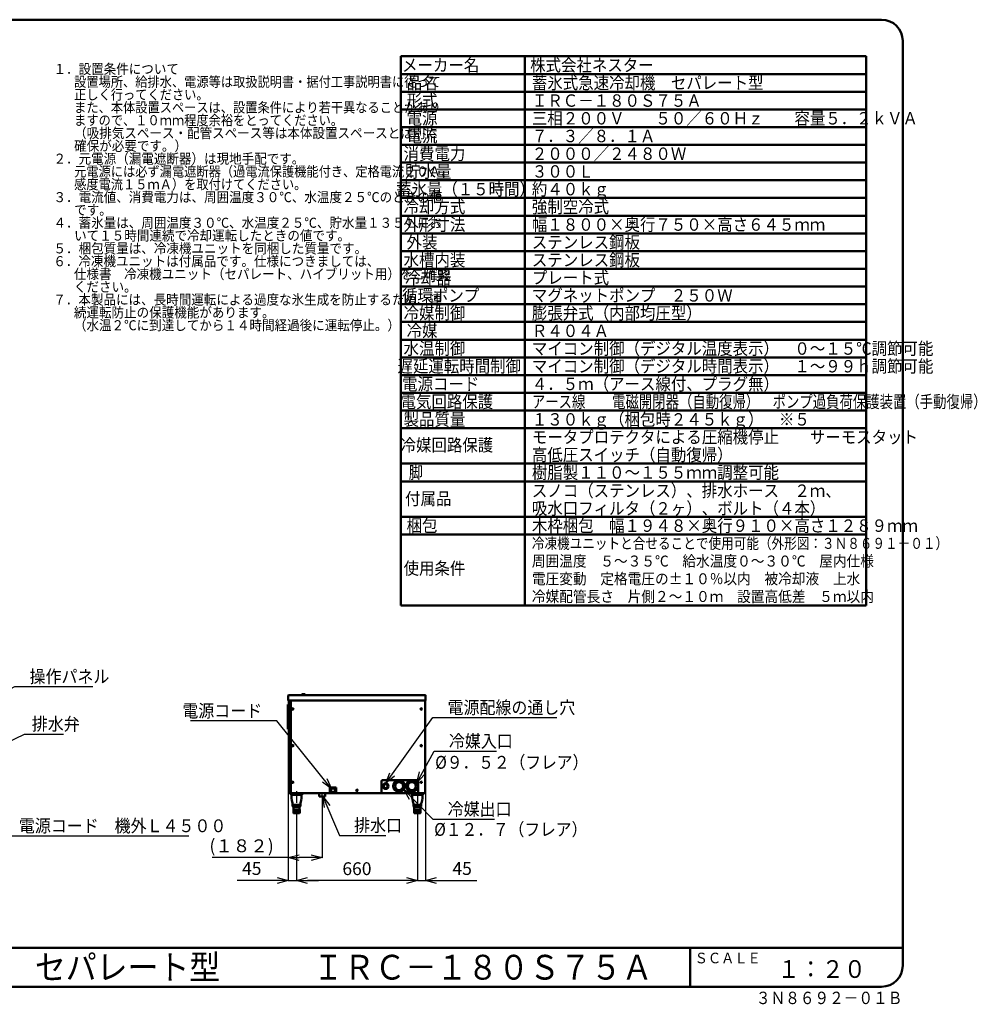
# Model space of a CAD drawing. Units: millimetres. Extents: x 468 to 8499, y 38 to 5416.
# Drawn here: x 3269 to 8499, y 38 to 5416 of the extents above; entities that cross this region are included whole.
import ezdxf

# ---------------------------------------------------------------- set-up
doc = ezdxf.new("R2010")
doc.units = ezdxf.units.MM
doc.header["$LTSCALE"] = 2
doc.linetypes.add('CENTER', pattern=[50.8, 31.75, -6.35, 6.35, -6.35])
for name, color, linetype in [('DANMEN', 7, 'Continuous'), ('SIYOU', 7, 'Continuous'), ('SUNPOU', 7, 'Continuous'), ('WAKU', 7, 'Continuous')]:
    doc.layers.add(name, color=color, linetype=linetype)
doc.styles.get("Standard").update_dxf_attribs({"font": 'txt', "bigfont": 'extfont2'})
doc.dimstyles.get("Standard").update_dxf_attribs({"dimtxt": 2.5, "dimasz": 2.5, "dimexe": 1.25, "dimexo": 0.625, "dimtad": 1, "dimzin": 0, "dimdsep": 46, "dimtxsty": 'Standard', "dimcen": 2.5, "dimadec": 0, "dimazin": 0, "dimtfac": 0.75, "dimtmove": 0, "dimatfit": 3, "dimfxl": 1, "dimarcsym": 0})

# ---------------------------------------------------------------- blocks, each defined once
blk = doc.blocks.new('_OPEN30')
at = {"color": 0, "linetype": 'ByBlock', "lineweight": -2}
for p, q in [((-1, 0.267949), (0, 0)), ((0, 0), (-1, -0.267949)), ((0, 0), (-1, 0))]:
    blk.add_line(p, q, dxfattribs=at)
blk = doc.blocks.new('*D61')
at = {"layer": 'Defpoints', "color": 0}
for p in [(4781.2, 1081.6), (5441.2, 1081.6), (4781.2, 713.7)]:
    blk.add_point(p, dxfattribs=at)
at = {"layer": 'SUNPOU', "color": 0, "linetype": 'Continuous', "lineweight": 25}
for p, q in [((4781.2, 1081.6), (4781.2, 712.4)), ((5441.2, 1081.6), (5441.2, 712.4)), ((5381.2, 713.7), (4841.2, 713.7))]:
    blk.add_line(p, q, dxfattribs=at)
at = {"layer": 'SUNPOU', "color": 0, "lineweight": 25, "xscale": 60, "yscale": 60, "zscale": 60}
for p, rotation in [((4781.2, 713.7), 180), ((5441.2, 713.7), 360)]:
    blk.add_blockref('_OPEN30', p, dxfattribs=dict(at, rotation=rotation))
at = {"layer": 'SUNPOU', "color": 0, "lineweight": 25, "insert": (5111.2, 769.4), "char_height": 70, "attachment_point": 5}
blk.add_mtext('660', dxfattribs=at)
blk = doc.blocks.new('*D62')
at = {"layer": 'Defpoints', "color": 0}
for p in [(5486.2, 1696.6), (5441.2, 1081.6), (5486.2, 713.7)]:
    blk.add_point(p, dxfattribs=at)
at = {"layer": 'SUNPOU', "color": 0, "linetype": 'Continuous', "lineweight": 25}
for p, q in [((5486.2, 1696.6), (5486.2, 712.4)), ((5441.2, 1081.6), (5441.2, 712.4)), ((5381.2, 713.7), (5321.2, 713.7)), ((5441.2, 713.7), (5486.2, 713.7)), ((5486.2, 713.7), (5765.1, 713.7)), ((5546.2, 713.7), (5606.2, 713.7))]:
    blk.add_line(p, q, dxfattribs=at)
at = {"layer": 'SUNPOU', "color": 0, "lineweight": 25, "xscale": 60, "yscale": 60, "zscale": 60}
blk.add_blockref('_OPEN30', (5441.2, 713.7), dxfattribs=at)
at = {"layer": 'SUNPOU', "color": 0, "lineweight": 25, "xscale": 60, "yscale": 60, "zscale": 60, "rotation": 180}
blk.add_blockref('_OPEN30', (5486.2, 713.7), dxfattribs=at)
at = {"layer": 'SUNPOU', "color": 0, "lineweight": 25, "insert": (5685.7, 770.2), "char_height": 70, "attachment_point": 5}
blk.add_mtext('45', dxfattribs=at)
blk = doc.blocks.new('*D63')
at = {"layer": 'Defpoints', "color": 0}
for p in [(4736.2, 1696.6), (4781.2, 1081.6), (4781.2, 713.7)]:
    blk.add_point(p, dxfattribs=at)
at = {"layer": 'SUNPOU', "color": 0, "linetype": 'Continuous', "lineweight": 25}
for p, q in [((4736.2, 1696.6), (4736.2, 712.4)), ((4781.2, 1081.6), (4781.2, 712.4)), ((4736.2, 713.7), (4457.2, 713.7)), ((4676.2, 713.7), (4616.2, 713.7)), ((4736.2, 713.7), (4781.2, 713.7)), ((4841.2, 713.7), (4901.2, 713.7))]:
    blk.add_line(p, q, dxfattribs=at)
at = {"layer": 'SUNPOU', "color": 0, "lineweight": 25, "xscale": 60, "yscale": 60, "zscale": 60}
blk.add_blockref('_OPEN30', (4736.2, 713.7), dxfattribs=at)
at = {"layer": 'SUNPOU', "color": 0, "lineweight": 25, "xscale": 60, "yscale": 60, "zscale": 60, "rotation": 180}
blk.add_blockref('_OPEN30', (4781.2, 713.7), dxfattribs=at)
at = {"layer": 'SUNPOU', "color": 0, "lineweight": 25, "insert": (4536.7, 770.2), "char_height": 70, "attachment_point": 5}
blk.add_mtext('45', dxfattribs=at)
blk = doc.blocks.new('*D64')
at = {"layer": 'Defpoints', "color": 0}
for p in [(4736.2, 1696.6), (4921.2, 1171.1), (4736.2, 838.9)]:
    blk.add_point(p, dxfattribs=at)
at = {"layer": 'SUNPOU', "color": 0, "linetype": 'Continuous', "lineweight": 25}
for p, q in [((4736.2, 1696.6), (4736.2, 837.6)), ((4921.2, 1171.1), (4921.2, 837.6)), ((4736.2, 838.9), (4321, 838.9)), ((4861.2, 838.9), (4796.2, 838.9))]:
    blk.add_line(p, q, dxfattribs=at)
at = {"layer": 'SUNPOU', "color": 0, "lineweight": 25, "xscale": 60, "yscale": 60, "zscale": 60, "rotation": 180}
blk.add_blockref('_OPEN30', (4736.2, 838.9), dxfattribs=at)
at = {"layer": 'SUNPOU', "color": 0, "lineweight": 25, "xscale": 60, "yscale": 60, "zscale": 60}
blk.add_blockref('_OPEN30', (4921.2, 838.9), dxfattribs=at)
at = {"layer": 'SUNPOU', "color": 0, "lineweight": 25, "insert": (4481.2, 894.4), "char_height": 70, "attachment_point": 5}
blk.add_mtext('(１８２)', dxfattribs=at)
blk = doc.blocks.new('JZB_0001')
at = {"color": 2, "linetype": 'Continuous', "lineweight": 50}
for p, q in [((736.3, 505), (736.3, 0)), ((210.5, 0), (2.5, 0)), ((215.5, 5), (215.5, 31)), ((215.5, 31), (249.5, 31)), ((249.5, 5), (249.5, 31)), ((736.3, 0), (254.5, 0))]:
    blk.add_line(p, q, dxfattribs=at)
for centre, start, end in [((2.5, 5), 239.8395, 270), ((210.5, 5), 270, 0), ((254.5, 5), 180, 270)]:
    blk.add_arc(centre, 5, start, end, dxfattribs=at)
blk = doc.blocks.new('JZB_0015')
at = {"color": 2, "linetype": 'Continuous', "lineweight": 50}
for p, q in [((0, 18.5), (0, 0)), ((34, 0), (0, 0)), ((34, 18.5), (34, 0))]:
    blk.add_line(p, q, dxfattribs=at)
blk = doc.blocks.new('JZB_0024')
at = {"color": 2, "linetype": 'Continuous', "lineweight": 50}
for p, q in [((0, 28.5), (0, 0)), ((750, 0), (0, 0)), ((1.5, 30), (748.5, 30)), ((750, 28.5), (750, 0))]:
    blk.add_line(p, q, dxfattribs=at)
for centre, start, end in [((1.5, 28.5), 90, 180), ((748.5, 28.5), 0, 90)]:
    blk.add_arc(centre, 1.5, start, end, dxfattribs=at)
blk = doc.blocks.new('JZB_0025')
at = {"color": 2, "linetype": 'Continuous', "lineweight": 50}
for p, q in [((0, 110), (0, 100)), ((1.5, 110), (60, 110)), ((3.3, 110), (3.3, 100)), ((14.3, 110), (14.3, 100)), ((22.2, 110), (22.2, 100)), ((37.8, 110), (37.8, 100)), ((45.7, 110), (45.7, 100)), ((56.7, 110), (56.7, 100)), ((60, 110), (60, 100)), ((0, 100), (60, 100)), ((2, 82.6), (2, 100)), ((7.9, 57.5), (2.6, 77.5)), ((57.4, 77.5), (52.1, 57.5)), ((58, 82.6), (58, 100)), ((8.5, 52.4), (8.5, 38)), ((51.5, 45), (8.5, 45)), ((48.5, 35), (11.5, 35)), ((12.7, 2), (12.7, 20)), ((47.3, 20), (12.7, 20)), ((12.9, 20), (12.9, 1.2)), ((13, 20), (13, 35)), ((30, 0), (14.7, 0)), ((19.4, 20), (19.4, 0)), ((23.4, 20), (23.4, 0)), ((30, 0), (45.3, 0)), ((36.6, 20), (36.6, 0)), ((40.6, 20), (40.6, 0)), ((47, 20), (47, 35)), ((47.1, 20), (47.1, 1.2)), ((47.3, 2), (47.3, 20)), ((51.5, 52.4), (51.5, 38))]:
    blk.add_line(p, q, dxfattribs=at)
for centre, radius, start, end in [((22, 82.6), 20, 180, 194.5742), ((-11.5, 52.4), 20, 0, 14.5742), ((71.5, 52.4), 20, 165.4258, 180), ((38, 82.6), 20, 345.4258, 0), ((11.5, 38), 3, 180, 270), ((14.7, 2), 2, 180, 270), ((45.3, 2), 2, 270, 0), ((48.5, 38), 3, 270, 0)]:
    blk.add_arc(centre, radius, start, end, dxfattribs=at)
blk = doc.blocks.new('JZB_0026')
at = {"color": 2, "linetype": 'Continuous', "lineweight": 50}
for p, q in [((0, 110), (0, 100)), ((1.5, 110), (60, 110)), ((3.3, 110), (3.3, 100)), ((14.3, 110), (14.3, 100)), ((22.2, 110), (22.2, 100)), ((37.8, 110), (37.8, 100)), ((45.7, 110), (45.7, 100)), ((56.7, 110), (56.7, 100)), ((60, 110), (60, 100)), ((0, 100), (60, 100)), ((2, 82.6), (2, 100)), ((7.9, 57.5), (2.6, 77.5)), ((57.4, 77.5), (52.1, 57.5)), ((58, 82.6), (58, 100)), ((8.5, 52.4), (8.5, 38)), ((51.5, 45), (8.5, 45)), ((48.5, 35), (11.5, 35)), ((12.7, 2), (12.7, 20)), ((47.3, 20), (12.7, 20)), ((12.9, 20), (12.9, 1.2)), ((13, 20), (13, 35)), ((30, 0), (14.7, 0)), ((19.4, 20), (19.4, 0)), ((23.4, 20), (23.4, 0)), ((30, 0), (45.3, 0)), ((36.6, 20), (36.6, 0)), ((40.6, 20), (40.6, 0)), ((47, 20), (47, 35)), ((47.1, 20), (47.1, 1.2)), ((47.3, 2), (47.3, 20)), ((51.5, 52.4), (51.5, 38))]:
    blk.add_line(p, q, dxfattribs=at)
for centre, radius, start, end in [((22, 82.6), 20, 180, 194.5742), ((-11.5, 52.4), 20, 0, 14.5742), ((71.5, 52.4), 20, 165.4258, 180), ((38, 82.6), 20, 345.4258, 0), ((11.5, 38), 3, 180, 270), ((14.7, 2), 2, 180, 270), ((45.3, 2), 2, 270, 0), ((48.5, 38), 3, 270, 0)]:
    blk.add_arc(centre, radius, start, end, dxfattribs=at)

msp = doc.modelspace()

# ---------------------------------------------------------------- linework, layer by layer
at = {"color": 2, "linetype": 'Continuous', "lineweight": 50}
for p, q in [((5483.67, 1726.55), (4738.67, 1726.55)), ((4831.67, 1726.55), (4806.67, 1726.55)), ((4810.17, 1730.05), (4828.17, 1730.05)), ((4811.67, 1730.55), (4811.67, 1730.05)), ((4826.17, 1731.05), (4812.17, 1731.05)), ((4826.67, 1730.55), (4826.67, 1730.05)), ((4739.37, 1675.55), (4734.37, 1675.55)), ((4734.37, 1540.84), (4734.37, 1675.55)), ((4739.37, 1191.55), (4739.37, 1696.55)), ((4750.14, 1196.55), (4750.14, 1693.55)), ((4759.67, 1650.84), (4758.03, 1650.81)), ((4759.67, 1650.26), (4758.03, 1650.29)), ((4759.67, 1650.84), (4759.85, 1650.92)), ((4759.67, 1650.26), (4759.85, 1650.19)), ((4759.88, 1650.97), (4759.85, 1650.92)), ((4759.88, 1650.97), (4759.91, 1652.69)), ((4759.88, 1650.14), (4759.91, 1648.42)), ((4760.46, 1650.97), (4760.43, 1652.69)), ((4760.46, 1650.14), (4760.43, 1648.42)), ((4760.46, 1650.97), (4760.48, 1650.92)), ((4760.66, 1650.84), (4760.48, 1650.92)), ((4760.66, 1650.26), (4760.48, 1650.19)), ((4760.66, 1650.84), (4762.3, 1650.81)), ((4760.66, 1650.26), (4762.3, 1650.29)), ((5461.67, 1650.84), (5460.03, 1650.81)), ((5461.67, 1650.26), (5460.03, 1650.29)), ((5461.67, 1650.84), (5461.85, 1650.92)), ((5461.67, 1650.26), (5461.85, 1650.19)), ((5461.88, 1650.97), (5461.85, 1650.92)), ((5461.88, 1650.97), (5461.91, 1652.69)), ((5461.88, 1650.14), (5461.91, 1648.42)), ((5462.46, 1650.97), (5462.43, 1652.69)), ((5462.46, 1650.14), (5462.43, 1648.42)), ((5462.46, 1650.97), (5462.48, 1650.92)), ((5462.66, 1650.84), (5462.48, 1650.92)), ((5462.66, 1650.26), (5462.48, 1650.19)), ((5462.66, 1650.84), (5464.3, 1650.81)), ((5462.66, 1650.26), (5464.3, 1650.29)), ((4739.37, 1540.84), (4734.37, 1540.84)), ((4759.88, 1450.97), (4759.91, 1452.69)), ((4760.46, 1450.97), (4760.43, 1452.69)), ((5461.88, 1450.97), (5461.91, 1452.69)), ((5462.46, 1450.97), (5462.43, 1452.69)), ((4759.67, 1450.84), (4758.03, 1450.81)), ((4759.67, 1450.26), (4758.03, 1450.29)), ((4759.67, 1450.84), (4759.85, 1450.92)), ((4759.67, 1450.26), (4759.85, 1450.19)), ((4759.88, 1450.97), (4759.85, 1450.92)), ((4759.88, 1450.14), (4759.91, 1448.42)), ((4760.46, 1450.14), (4760.43, 1448.42)), ((4760.46, 1450.97), (4760.48, 1450.92)), ((4760.66, 1450.84), (4760.48, 1450.92)), ((4760.66, 1450.26), (4760.48, 1450.19)), ((4760.66, 1450.84), (4762.3, 1450.81)), ((4760.66, 1450.26), (4762.3, 1450.29)), ((5461.67, 1450.84), (5460.03, 1450.81)), ((5461.67, 1450.26), (5460.03, 1450.29)), ((5461.67, 1450.84), (5461.85, 1450.92)), ((5461.67, 1450.26), (5461.85, 1450.19)), ((5461.88, 1450.97), (5461.85, 1450.92)), ((5461.88, 1450.14), (5461.91, 1448.42)), ((5462.46, 1450.14), (5462.43, 1448.42)), ((5462.46, 1450.97), (5462.48, 1450.92)), ((5462.66, 1450.84), (5462.48, 1450.92)), ((5462.66, 1450.26), (5462.48, 1450.19)), ((5462.66, 1450.84), (5464.3, 1450.81)), ((5462.66, 1450.26), (5464.3, 1450.29)), ((4759.67, 1250.84), (4758.03, 1250.81)), ((4759.67, 1250.26), (4758.03, 1250.29)), ((4759.67, 1250.84), (4759.85, 1250.92)), ((4759.67, 1250.26), (4759.85, 1250.19)), ((4759.88, 1250.97), (4759.85, 1250.92)), ((4759.88, 1250.97), (4759.91, 1252.69)), ((4759.88, 1250.14), (4759.91, 1248.42)), ((4760.46, 1250.97), (4760.43, 1252.69)), ((4760.46, 1250.14), (4760.43, 1248.42)), ((4760.46, 1250.97), (4760.48, 1250.92)), ((4760.66, 1250.84), (4760.48, 1250.92)), ((4760.66, 1250.26), (4760.48, 1250.19)), ((4760.66, 1250.84), (4762.3, 1250.81)), ((4760.66, 1250.26), (4762.3, 1250.29)), ((5245.17, 1256.75), (5245.17, 1196.55)), ((5250.17, 1261.55), (5440.17, 1261.55)), ((5324.67, 1261.55), (5324.67, 1257)), ((5357.67, 1261.55), (5357.67, 1257)), ((5394.67, 1261.55), (5394.67, 1257)), ((5427.67, 1261.55), (5427.67, 1257)), ((5445.17, 1256.75), (5445.17, 1196.55)), ((5461.67, 1250.84), (5460.03, 1250.81)), ((5461.67, 1250.26), (5460.03, 1250.29)), ((5461.67, 1250.84), (5461.85, 1250.92)), ((5461.67, 1250.26), (5461.85, 1250.19)), ((5461.88, 1250.97), (5461.85, 1250.92)), ((5461.88, 1250.97), (5461.91, 1252.69)), ((5461.88, 1250.14), (5461.91, 1248.42)), ((5462.46, 1250.97), (5462.43, 1252.69)), ((5462.46, 1250.14), (5462.43, 1248.42)), ((5462.46, 1250.97), (5462.48, 1250.92)), ((5462.66, 1250.84), (5462.48, 1250.92)), ((5462.66, 1250.26), (5462.48, 1250.19)), ((5462.66, 1250.84), (5464.3, 1250.81)), ((5462.66, 1250.26), (5464.3, 1250.29)), ((4745.14, 1191.55), (4739.37, 1191.55)), ((4745.14, 1191.55), (4750.17, 1191.55)), ((4958.15, 1191.55), (5002.15, 1191.55)), ((5110.67, 1206.84), (5109.03, 1206.81)), ((5110.67, 1206.26), (5109.03, 1206.29)), ((5110.67, 1206.84), (5110.85, 1206.92)), ((5110.67, 1206.26), (5110.85, 1206.19)), ((5110.88, 1206.97), (5110.85, 1206.92)), ((5110.88, 1206.97), (5110.91, 1208.69)), ((5110.88, 1206.14), (5110.91, 1204.42)), ((5111.46, 1206.97), (5111.43, 1208.69)), ((5111.46, 1206.14), (5111.43, 1204.42)), ((5111.46, 1206.97), (5111.48, 1206.92)), ((5111.66, 1206.84), (5111.48, 1206.92)), ((5111.66, 1206.26), (5111.48, 1206.19)), ((5111.66, 1206.84), (5113.3, 1206.81)), ((5111.66, 1206.26), (5113.3, 1206.29))]:
    msp.add_line(p, q, dxfattribs=at)
for centre, radius in [((4760.17, 1650.55), 4), ((5462.17, 1650.55), 4), ((4760.17, 1450.55), 4), ((5462.17, 1450.55), 4), ((4760.17, 1250.55), 4), ((5268.17, 1229.55), 15.5), ((5268.17, 1229.55), 14.5), ((5268.17, 1229.55), 10.5), ((5341.17, 1229.58), 32), ((5341.17, 1229.58), 30), ((5341.17, 1229.58), 22), ((5411.17, 1229.58), 32), ((5411.17, 1229.58), 30), ((5411.17, 1229.58), 22), ((5462.17, 1250.55), 4), ((4980.17, 1206.55), 10.5), ((5111.17, 1206.55), 4)]:
    msp.add_circle(centre, radius, dxfattribs=at)
for centre, radius, start, end in [((4810.17, 1726.55), 3.5, 90, 180), ((4812.17, 1730.55), 0.5, 90, 180), ((4826.17, 1730.55), 0.5, 0, 90), ((4828.17, 1726.55), 3.5, 0, 90), ((4745.14, 1693.55), 5, 0, 36.8699), ((4760.17, 1650.55), 2.15, 173.05421, 186.94579), ((4760.17, 1650.55), 2.15, 83.05421, 96.94579), ((4760.17, 1650.55), 2.15, 263.05421, 276.94579), ((4760.17, 1650.55), 2.15, 353.05421, 6.94579), ((5462.17, 1650.55), 2.15, 83.05421, 96.94579), ((5462.17, 1650.55), 2.15, 263.05421, 276.94579), ((5462.17, 1650.55), 2.15, 353.05421, 6.94579), ((4760.17, 1450.55), 2.15, 83.05421, 96.94579), ((5462.17, 1450.55), 2.15, 83.05421, 96.94579), ((4760.17, 1450.55), 2.15, 173.05421, 186.94579), ((4760.17, 1450.55), 2.15, 263.05421, 276.94579), ((4760.17, 1450.55), 2.15, 353.05421, 6.94579), ((5462.17, 1450.55), 2.15, 173.05421, 186.94579), ((5462.17, 1450.55), 2.15, 263.05421, 276.94579), ((5462.17, 1450.55), 2.15, 353.05421, 6.94579), ((4760.17, 1250.55), 2.15, 173.05421, 186.94579), ((4760.17, 1250.55), 2.15, 83.05421, 96.94579), ((4760.17, 1250.55), 2.15, 263.05421, 276.94579), ((4760.17, 1250.55), 2.15, 353.05421, 6.94579), ((5250.17, 1256.55), 5, 90, 180), ((5440.17, 1256.55), 5, 0, 90), ((5462.17, 1250.55), 2.15, 173.05421, 186.94579), ((5462.17, 1250.55), 2.15, 83.05421, 96.94579), ((5462.17, 1250.55), 2.15, 263.05421, 276.94579), ((5462.17, 1250.55), 2.15, 353.05421, 6.94579), ((4745.14, 1196.55), 5, 270, 0), ((5111.17, 1206.55), 2.15, 173.05421, 186.94579), ((5111.17, 1206.55), 2.15, 83.05421, 96.94579), ((5111.17, 1206.55), 2.15, 263.05421, 276.94579), ((5111.17, 1206.55), 2.15, 353.05421, 6.94579), ((5240.17, 1196.55), 5, 270, 0), ((5450.17, 1196.55), 5, 180, 270)]:
    msp.add_arc(centre, radius, start, end, dxfattribs=at)
at = {"layer": 'DANMEN', "color": 2, "linetype": 'CENTER', "lineweight": 25}
for p, q in [((4819.17, 1732.25), (4819.17, 1721.05)), ((4781.17, 1201.55), (4781.17, 1061.55)), ((4921.17, 1171.05), (4921.17, 1193.55)), ((5441.17, 1201.55), (5441.17, 1061.55))]:
    msp.add_line(p, q, dxfattribs=at)
at = {"layer": 'SIYOU', "color": 7, "linetype": 'Continuous', "lineweight": 50}
for p, q in [((5350.65, 5216.27), (6027.9, 5216.27)), ((5350.65, 5216.27), (5350.65, 3087.77)), ((6027.9, 5216.27), (7891.95, 5216.27)), ((6027.9, 2217.02), (6027.9, 5216.27)), ((7891.95, 2217.02), (7891.95, 5216.27)), ((5350.65, 5119.52), (6027.9, 5119.52)), ((7891.95, 5119.52), (5447.4, 5119.52)), ((5350.65, 5022.77), (5447.4, 5022.77)), ((5350.65, 5022.77), (6027.9, 5022.77)), ((7891.95, 5022.77), (5447.4, 5022.77)), ((5350.65, 4926.02), (7891.95, 4926.02)), ((7891.95, 4829.27), (5350.65, 4829.27)), ((5350.65, 4732.52), (7891.95, 4732.52)), ((5350.65, 4635.77), (5447.4, 4635.77)), ((5447.4, 4635.77), (6027.9, 4635.77)), ((6027.9, 4635.77), (7891.95, 4635.77)), ((5350.65, 4539.02), (6027.9, 4539.02)), ((6027.9, 4539.02), (7891.95, 4539.02)), ((5350.65, 4442.27), (6027.9, 4442.27)), ((6027.9, 4442.27), (7891.95, 4442.27)), ((5350.65, 4345.52), (6027.9, 4345.52)), ((6027.9, 4345.52), (7891.95, 4345.52)), ((5350.65, 4248.77), (6027.9, 4248.77)), ((6027.9, 4248.77), (7891.95, 4248.77)), ((5350.65, 4152.02), (7891.95, 4152.02)), ((7891.95, 4055.27), (5350.65, 4055.27)), ((5350.65, 3958.52), (7891.95, 3958.52)), ((5350.65, 3861.77), (7891.95, 3861.77)), ((5350.65, 3765.02), (7891.95, 3765.02)), ((5350.65, 3668.27), (7891.95, 3668.27)), ((5350.65, 3571.52), (7891.95, 3571.52)), ((5350.65, 3474.77), (6027.9, 3474.77)), ((6027.9, 3474.77), (7891.95, 3474.77)), ((5350.65, 3378.02), (6027.9, 3378.02)), ((6027.9, 3378.02), (7891.95, 3378.02)), ((5350.65, 3281.27), (7891.95, 3281.27)), ((5350.65, 3184.52), (5447.4, 3184.52)), ((5350.65, 3184.52), (6027.9, 3184.52)), ((6027.9, 3184.52), (7891.95, 3184.52)), ((5350.65, 2217.02), (5350.65, 3087.77)), ((5350.65, 2991.02), (7891.95, 2991.02)), ((5350.65, 2894.27), (7891.95, 2894.27)), ((5350.65, 2700.77), (7891.95, 2700.77)), ((5350.65, 2604.02), (7891.95, 2604.02)), ((5350.65, 2217.02), (7891.95, 2217.02))]:
    msp.add_line(p, q, dxfattribs=at)
at = {"layer": 'WAKU', "color": 7, "linetype": 'Continuous', "lineweight": 50}
for p, q in [((7975.85, 5416.27), (584.15, 5416.27)), ((8091.95, 249.82), (8091.95, 5300.17)), ((468.05, 346.57), (8091.95, 346.57)), ((6930.95, 346.57), (6930.95, 133.72)), ((584.15, 133.72), (7975.85, 133.72))]:
    msp.add_line(p, q, dxfattribs=at)
for centre, start, end in [((7975.85, 5300.17), 0, 90), ((7975.85, 249.82), 270, 360)]:
    msp.add_arc(centre, 116.1, start, end, dxfattribs=at)

# ---------------------------------------------------------------- block references
for name, p in [('JZB_0024', (4736.17, 1696.55)), ('JZB_0001', (4747.65, 1191.55)), ('JZB_0026', (4751.17, 1081.55)), ('JZB_0015', (4904.17, 1173.05)), ('JZB_0025', (5411.17, 1081.55))]:
    msp.add_blockref(name, p)

# ---------------------------------------------------------------- texts
at = {"layer": 'SIYOU', "color": 1, "lineweight": 50, "line_spacing_factor": 0.6}
for s, insert, char_height, width, attachment_point in [('\\A1;\\W0.912871;\\T0.912871;１．設置条件について', (3454.08, 5119.52), 55, 640.1507, 7), ('\\A1;\\W0.912871;\\T0.912871;メーカー名', (5568.34, 5167.9), 67.725, 394.1292, 5), ('\\A1;\\W0.912871;\\T0.912871;株式会社ネスター', (6056.92, 5167.9), 67.725, 630.6067, 4), ('\\A1;\\W0.889757;\\T0.889757;設置場所、給排水、電源等は取扱説明書・据付工事説明書に従って', (3566.62, 5049.52), 55, 1871.8253, 7), ('\\A1;\\W0.912871;\\T0.912871;品名', (5466.75, 5071.15), 67.725, 157.6517, 5), ('\\A1;\\W0.912871;\\T0.912871;蓄氷式急速冷却機\u3000セパレート型', (6066.6, 5071.15), 67.725, 1182.3875, 4), ('\\A1;\\W0.889757;\\T0.889757;正しく行ってください。', (3566.62, 4979.52), 55, 686.3359, 7), ('\\A1;\\W0.912871;\\T0.912871;形式', (5466.75, 4974.4), 67.725, 157.6517, 5), ('\\A1;\\W0.912871;\\T0.912871;ＩＲＣ－１８０Ｓ７５Ａ', (6066.6, 4974.4), 67.725, 867.0842, 4), ('\\A1;\\W0.889757;\\T0.889757;また、本体設置スペースは、設置条件により若干異なることがあり', (3566.62, 4909.52), 55, 1871.8253, 7), ('\\A1;\\W0.889757;\\T0.889757;ますので、１０ｍｍ程度余裕をとってください。', (3566.62, 4839.52), 55, 1372.6719, 7), ('\\A1;\\W0.912871;\\T0.912871;電源', (5466.75, 4877.65), 67.725, 157.6517, 5), ('\\A1;\\W0.912871;\\T0.912871;三相２００Ｖ\u3000\u3000５０／６０Ｈｚ\u3000\u3000容量５．２ｋＶＡ', (6066.6, 4877.65), 67.725, 1970.6458, 4), ('\\A1;\\W0.912871;\\T0.912871;（吸排気スペース・配管スペース等は本体設置スペースとは別に', (3566.62, 4769.52), 55, 1856.4371, 7), ('\\A1;\\W0.912871;\\T0.912871;電流', (5466.75, 4780.9), 67.725, 157.6517, 5), ('\\A1;\\W0.912871;\\T0.912871;７．３／８．１Ａ\u3000', (6066.6, 4780.9), 67.725, 709.4325, 4), ('\\A1;\\W0.912871;\\T0.912871;確保が必要です。）', (3566.62, 4699.52), 55, 576.1357, 7), ('\\A1;\\W0.912871;\\T0.912871;２．元電源（漏電遮断器）は現地手配です。', (3454.08, 4629.52), 55, 1280.3015, 7), ('\\A1;\\W0.912871;\\T0.912871;消費電力', (5534.47, 4684.15), 67.725, 315.3033, 5), ('\\A1;\\W0.912871;\\T0.912871;２０００／２４８０Ｗ', (6066.6, 4684.15), 67.725, 788.2583, 4), ('\\A1;\\W0.912871;\\T0.912871;貯水量', (5500.61, 4587.4), 67.725, 236.4775, 5), ('\\A1;\\W0.889757;\\T0.889757;元電源には必ず漏電遮断器（過電流保護機能付き、定格電流２０Ａ、', (3566.62, 4559.52), 55, 1934.2195, 7), ('\\A1;\\W0.912871;\\T0.912871;３００Ｌ', (6066.6, 4587.4), 67.725, 315.3033, 4), ('\\A1;\\W0.889757;\\T0.889757;感度電流１５ｍＡ）を取付けてください。', (3566.62, 4489.52), 55, 1185.4893, 7), ('\\A1;\\W0.912871;\\T0.912871;蓄氷量（１５時間）', (5703.79, 4490.65), 67.725, 709.4325, 5), ('\\A1;\\W0.912871;\\T0.912871;約４０ｋｇ', (6066.6, 4490.65), 67.725, 394.1292, 4), ('\\A1;\\W0.912871;\\T0.912871;３．電流値、消費電力は、周囲温度３０℃、水温度２５℃のときの値', (3454.08, 4419.52), 55, 1984.4673, 7), ('\\A1;\\W0.912871;\\T0.912871;冷却方式', (5534.47, 4393.9), 67.725, 315.3033, 5), ('\\A1;\\W0.912871;\\T0.912871;強制空冷式', (6066.6, 4393.9), 67.725, 394.1292, 4), ('\\A1;\\W0.912871;\\T0.912871;です。', (3566.62, 4349.52), 55, 192.0452, 7), ('\\A1;\\W0.912871;\\T0.912871;４．蓄氷量は、周囲温度３０℃、水温度２５℃、貯水量１３５Ｌにお', (3454.08, 4279.52), 55, 1984.4673, 7), ('\\A1;\\W0.912871;\\T0.912871;外形寸法', (5534.47, 4297.15), 67.725, 315.3033, 5), ('\\A1;\\W0.912871;\\T0.912871;幅１８００×奥行７５０×高さ６４５ｍｍ', (6066.6, 4297.15), 67.725, 1497.6908, 4), ('\\A1;\\W0.912871;\\T0.912871;いて１５時間連続で冷却運転したときの値です。', (3566.62, 4209.52), 55, 1408.3316, 7), ('\\A1;\\W0.912871;\\T0.912871;５．梱包質量は、冷凍機ユニットを同梱した質量です。', (3454.05, 4139.54), 55, 1600.3768, 7), ('\\A1;\\W0.912871;\\T0.912871;外装', (5466.75, 4200.4), 67.725, 157.6517, 5), ('\\A1;\\W0.912871;\\T0.912871;ステンレス鋼板', (6066.6, 4200.4), 67.725, 551.7808, 4), ('\\A1;\\W0.912871;\\T0.912871;水槽内装', (5534.47, 4103.65), 67.725, 315.3033, 5), ('\\A1;\\W0.912871;\\T0.912871;ステンレス鋼板', (6066.6, 4103.65), 67.725, 551.7808, 4), ('\\A1;\\W0.912871;\\T0.912871;６．冷凍機ユニットは付属品です。仕様につきましては、', (3452.85, 4069.56), 55, 1664.3919, 7), ('\\A1;\\W0.912871;\\T0.912871;仕様書\u3000冷凍機ユニット（セパレート、ハイブリット用）をご確認', (3565.39, 3999.56), 55, 1920.4522, 7), ('\\A1;\\W0.912871;\\T0.912871;冷却器', (5500.61, 4006.9), 67.725, 236.4775, 5), ('\\A1;\\W0.912871;\\T0.912871;プレート式', (6066.6, 4006.9), 67.725, 394.1292, 4), ('\\A1;\\W0.912871;\\T0.912871;ください。', (3565.39, 3929.56), 55, 320.0754, 7), ('\\A1;\\W0.912871;\\T0.912871;循環ポンプ', (5568.34, 3910.15), 67.725, 394.1292, 5), ('\\A1;\\W0.912871;\\T0.912871;マグネットポンプ\u3000２５０Ｗ', (6066.6, 3910.15), 67.725, 1024.7358, 4), ('\\A1;\\W0.912871;\\T0.912871;７．本製品には、長時間運転による過度な氷生成を防止するため、連', (3452.85, 3859.58), 55, 1984.4673, 7), ('\\A1;\\W0.912871;\\T0.912871;続運転防止の保護機能があります。', (3565.39, 3789.58), 55, 1024.2412, 7), ('\\A1;\\W0.912871;\\T0.912871;冷媒制御', (5534.47, 3813.4), 67.725, 315.3033, 5), ('\\A1;\\W0.912871;\\T0.912871;膨張弁式（内部均圧型）', (6066.6, 3813.4), 67.725, 867.0842, 4), ('\\A1;\\W0.912871;\\T0.912871;（水温２℃に到達してから１４時間経過後に運転停止。）', (3565.39, 3719.58), 55, 1664.3919, 7), ('\\A1;\\W0.912871;\\T0.912871;冷媒', (5466.75, 3716.65), 67.725, 157.6517, 5), ('\\A1;\\W0.912871;\\T0.912871;Ｒ４０４Ａ', (6066.6, 3716.65), 67.725, 394.1292, 4), ('\\A1;\\W0.912871;\\T0.912871;水温制御', (5534.47, 3619.9), 67.725, 315.3033, 5), ('\\A1;\\W0.912871;\\T0.912871;マイコン制御（デジタル温度表示）\u3000０～１５℃調節可能', (6066.6, 3619.9), 67.725, 2049.4716, 4), ('\\A1;\\W0.912871;\\T0.912871;遅延運転時間制御', (5669.92, 3523.15), 67.725, 630.6067, 5), ('\\A1;\\W0.912871;\\T0.912871;マイコン制御（デジタル時間表示）\u3000１～９９ｈ調節可能', (6066.6, 3523.15), 67.725, 2049.4716, 4), ('\\A1;\\W0.912871;\\T0.912871;電源コード', (5568.34, 3426.4), 67.725, 394.1292, 5), ('\\A1;\\W0.912871;\\T0.912871;４．５ｍ（アース線付、プラグ無）', (6066.6, 3426.4), 67.725, 1261.2133, 4), ('\\A1;\\W0.912871;\\T0.912871;電気回路保護', (5602.2, 3329.65), 67.725, 472.955, 5), ('\\A1;\\W0.790569;\\T0.790569;アース線\u3000\u3000電磁開閉器（自動復帰）\u3000ポンプ過負荷保護装置（手動復帰）', (6066.6, 3329.65), 67.725, 2321.0159, 4), ('\\A1;\\W0.912871;\\T0.912871;製品質量', (5534.47, 3232.9), 67.725, 315.3033, 5), ('\\A1;\\W0.912871;\\T0.912871;１３０ｋｇ（梱包時２４５ｋｇ）\u3000※５', (6066.6, 3232.9), 67.725, 1418.865, 4), ('\\A1;\\W0.912871;\\T0.912871;モータプロテクタによる圧縮機停止\u3000\u3000サーモスタット', (6066.6, 3136.15), 67.725, 1970.6458, 4), ('\\A1;\\W0.912871;\\T0.912871;冷媒回路保護', (5602.2, 3092.47), 67.725, 472.955, 5), ('\\A1;\\W0.912871;\\T0.912871;高低圧スイッチ（自動復帰）', (6066.6, 3039.4), 67.725, 1024.7358, 4), ('\\A1;\\W0.833333;脚', (5432.89, 2942.65), 67.725, 71.9578, 5), ('\\A1;\\W0.912871;\\T0.912871;樹脂製１１０～１５５ｍｍ調整可能', (6066.6, 2942.65), 67.725, 1261.2133, 4), ('\\A1;\\W0.912871;\\T0.912871;スノコ（ステンレス）、排水ホース\u3000２ｍ、', (6066.6, 2843.43), 67.725, 1576.5166, 4), ('\\A1;\\W0.912871;\\T0.912871;付属品', (5500.61, 2799.52), 67.725, 236.4775, 5), ('\\A1;\\W0.912871;\\T0.912871;吸水口フィルタ（２ヶ）、ボルト（４本）', (6066.6, 2746.68), 67.725, 1497.6908, 4), ('\\A1;\\W0.912871;\\T0.912871;梱包', (5466.75, 2652.4), 67.725, 157.6517, 5), ('\\A1;\\W0.912871;\\T0.912871;木枠梱包\u3000幅１９４８×奥行９１０×高さ１２８９ｍｍ', (6066.6, 2652.4), 67.725, 1970.6458, 4), ('\\A1;\\W0.841625;\\T0.841625;冷凍機ユニットと合せることで使用可能（外形図：３Ｎ８６９１－０１）', (6066.6, 2555.65), 60, 2124.6834, 4), ('\\A1;\\W0.912871;\\T0.912871;周囲温度\u3000５～３５℃\u3000給水温度０～３０℃\u3000屋内仕様', (6066.6, 2458.9), 60, 1745.8657, 4), ('\\A1;\\W0.912871;\\T0.912871;使用条件', (5534.47, 2419.22), 67.725, 315.3033, 5), ('\\A1;\\W0.912871;\\T0.912871;電圧変動\u3000定格電圧の±１０％以内\u3000被冷却液\u3000上水', (6066.6, 2362.15), 60, 1676.031, 4), ('\\A1;\\W0.912871;\\T0.912871;冷媒配管長さ\u3000片側２～１０ｍ\u3000設置高低差\u3000５ｍ以内', (6066.6, 2265.4), 60, 1745.8657, 4)]:
    msp.add_mtext(s, dxfattribs=dict(at, insert=insert, char_height=char_height, width=width, attachment_point=attachment_point))
at = {"layer": 'SUNPOU', "color": 7, "linetype": 'Continuous', "lineweight": 25, "char_height": 70, "line_spacing_factor": 0.771429}
for s, insert, width, attachment_point in [('\\A1;\\W0.912871;\\T0.912871;操作パネル', (3323.25, 1793.28), 407.3687, 7), ('\\A1;\\W0.912871;\\T0.912871;電源コード', (4593.35, 1605.71), 407.3687, 9), ('\\A1;\\W0.912871;\\T0.912871;電源配線の通し穴', (5606.06, 1624.04), 651.7898, 7), ('\\A1;\\W0.912871;\\T0.912871;排水弁', (3335.37, 1533.74), 244.4212, 7), ('\\A1;\\W0.912871;\\T0.912871;冷媒入口', (5613.51, 1440.11), 325.8949, 7), ('\\A1;\\W0.912871;\\T0.912871;冷媒出口', (5606.49, 1068.71), 325.8949, 7), ('\\A1;\\W0.912871;\\T0.912871;電源コード\u3000機外Ｌ４５００', (3264.67, 977.83), 1059.1585, 7), ('\\A1;\\W0.912871;\\T0.912871;排水口', (5095.77, 980.31), 244.4212, 7)]:
    msp.add_mtext(s, dxfattribs=dict(at, insert=insert, width=width, attachment_point=attachment_point))
at = {"layer": 'SUNPOU', "color": 7, "lineweight": 25, "char_height": 70, "width": 860.1461, "attachment_point": 5, "line_spacing_factor": 0.6}
for s, insert in [('\\A1;\\W0.898717;\\T0.898717;%%c９．５２（フレア）', (5956.56, 1359.42)), ('\\A1;\\W0.898717;\\T0.898717;%%c１２．７（フレア）', (5951.15, 992.88))]:
    msp.add_mtext(s, dxfattribs=dict(at, insert=insert))
at = {"layer": 'WAKU', "color": 1, "lineweight": 50, "line_spacing_factor": 0.6}
for s, insert, char_height, width, attachment_point in [('\\A1;\\W0.912871;\\T1.004158;蓄氷式急速冷却機\u3000セパレート型\u3000\u3000\u3000ＩＲＣ－１８０Ｓ７５Ａ', (4280, 240.15), 135.45, 4590.9083, 5), ('\\A1;\\W0.912871;\\T0.912871;ＳＣＡＬＥ', (6955.47, 261.4), 58.05, 337.825, 7), ('\\A1;\\W0.912871;\\T0.912871;１：２０', (7408.73, 181.84), 96.75, 450.4333, 7), ('\\A1;\\W0.866025;\\T0.866025;３Ｎ８６９２－０１Ｂ', (7290.04, 38.67), 67.725, 747.8075, 7)]:
    msp.add_mtext(s, dxfattribs=dict(at, insert=insert, char_height=char_height, width=width, attachment_point=attachment_point))

# ---------------------------------------------------------------- dimensions: what is measured, and where the dimension line sits
at = {"layer": 'SUNPOU', "color": 7, "linetype": 'Continuous', "lineweight": 25}
dim = msp.add_linear_dim(base=(4736.17, 838.87), p1=(4921.17, 1171.05), p2=(4736.17, 1696.55), angle=180, text='(１８２)', dimstyle='Standard', override={"dimtxt": 70, "dimasz": 60, "dimexo": 0, "dimgap": 20, "dimdec": 1, "dimzin": 8, "dimpost": '(<>)', "dimblk": 'OPEN30', "dimclrd": 0, "dimclre": 0, "dimclrt": 0, "dimtp": 0, "dimtm": 0, "dimlwd": 25, "dimlwe": 25}, dxfattribs=at)
dim.commit()
dim.dimension.update_dxf_attribs({"geometry": '*D64', "text_midpoint": (4481.17, 838.87), "dimtype": 160})
for base, p1, p2, picture, middle in [((4781.17, 713.65), (4736.17, 1696.55), (4781.17, 1081.55), '*D63', (4536.68, 713.65)), ((5486.17, 713.65), (5441.17, 1081.55), (5486.17, 1696.55), '*D62', (5685.65, 713.65))]:
    dim = msp.add_linear_dim(base=base, p1=p1, p2=p2, dimstyle='Standard', override={"dimtxt": 70, "dimasz": 60, "dimexo": 0, "dimgap": 20, "dimdec": 1, "dimzin": 8, "dimblk": 'OPEN30', "dimclrd": 0, "dimclre": 0, "dimclrt": 0, "dimtp": 0, "dimtm": 0, "dimlwd": 25, "dimlwe": 25}, dxfattribs=at)
    dim.commit()
    dim.dimension.update_dxf_attribs({"geometry": picture, "text_midpoint": middle, "dimtype": 160})
dim = msp.add_linear_dim(base=(4781.17, 713.65), p1=(5441.17, 1081.55), p2=(4781.17, 1081.55), angle=180, dimstyle='Standard', override={"dimtxt": 70, "dimasz": 60, "dimexo": 0, "dimgap": 20, "dimdec": 1, "dimzin": 8, "dimblk": 'OPEN30', "dimclrd": 0, "dimclre": 0, "dimclrt": 0, "dimtp": 0, "dimtm": 0, "dimlwd": 25, "dimlwe": 25}, dxfattribs=at)
dim.commit()
dim.dimension.update_dxf_attribs({"geometry": '*D61', "text_midpoint": (5111.17, 713.65), "dimtype": 160})

# ---------------------------------------------------------------- leaders
at = {"layer": 'SUNPOU', "color": 7, "linetype": 'Continuous', "lineweight": 25, "annotation_type": 0, "has_hookline": 1}
for points, override, hookline_direction, text_width in [([(2896.37, 1590.12), (3243.25, 1773.28), (3303.25, 1773.28)], {"dimtxt": 70, "dimasz": 60, "dimgap": 20, "dimldrblk": 'OPEN30'}, 0, 344.93), ([(4972.86, 1214.1), (4673.35, 1585.71), (4613.35, 1585.71)], {"dimtxt": 70, "dimasz": 60, "dimgap": 20, "dimldrblk": 'OPEN30'}, 1, 392.02), ([(5268.17, 1245.05), (5526.06, 1604.04), (5586.06, 1604.04)], {"dimtxt": 70, "dimasz": 60, "dimgap": 20, "dimldrblk": 'OPEN30'}, 0, 597.62), ([(2739.81, 1247.4), (3295.37, 1513.74), (3315.37, 1513.74)], {"dimtxt": 70, "dimasz": 20, "dimgap": 20, "dimldrblk": 'DOT'}, 0, 172.71), ([(5437.65, 1247.53), (5533.51, 1420.11), (5593.51, 1420.11)], {"dimtxt": 70, "dimasz": 60, "dimgap": 20, "dimldrblk": 'OPEN30'}, 0, 260.08), ([(3005.11, 1201.55), (3184.67, 957.83), (3244.67, 957.83)], {"dimtxt": 70, "dimasz": 60, "dimgap": 20, "dimldrblk": 'OPEN30'}, 0, 929.21), ([(5366.65, 1210.23), (5526.49, 1048.71), (5586.49, 1048.71)], {"dimtxt": 70, "dimasz": 60, "dimgap": 20, "dimldrblk": 'OPEN30'}, 0, 256.44), ([(4924.96, 1173.05), (5015.77, 960.31), (5075.77, 960.31)], {"dimtxt": 70, "dimasz": 60, "dimgap": 20, "dimldrblk": 'OPEN30'}, 0, 172.71)]:
    msp.add_leader(points, dimstyle='Standard', override=override, dxfattribs=dict(at, hookline_direction=hookline_direction, text_width=text_width))

doc.saveas('drawing.dxf')
